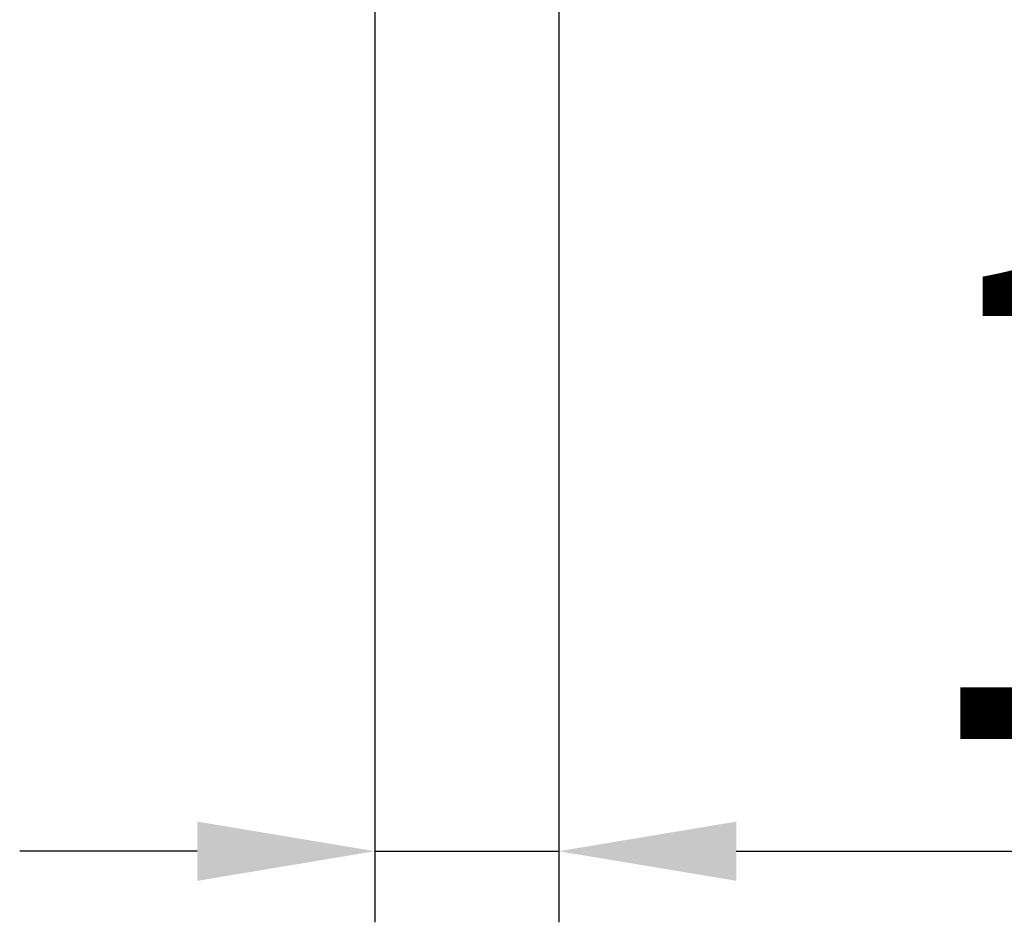
# Model space of a CAD drawing. Units: millimetres. Extents: x 2602 to 71914, y -16995 to 10988.
# Drawn here: x 11239 to 11308, y -15494 to -15431 of the extents above; entities that cross this region are included whole.
import ezdxf

# ---------------------------------------------------------------- set-up
doc = ezdxf.new("R2010")
doc.units = ezdxf.units.MM
doc.header["$LTSCALE"] = 2.2
doc.layers.add('5', color=7, linetype='Continuous')
doc.styles.get("Standard").update_dxf_attribs({"font": 'tahoma.ttf'})
doc.dimstyles.new('GEN-ISO', dxfattribs={"dimscale": 2, "dimtxt": 7, "dimasz": 2.5, "dimexe": 1, "dimexo": 1, "dimgap": 0.6, "dimtad": 1, "dimdsep": 46, "dimtxsty": 'Standard', "dimcen": 0, "dimclrd": 256, "dimclre": 256, "dimclrt": 7, "dimadec": 0, "dimazin": 0, "dimtp": 0.1, "dimtm": 0.1, "dimtfac": 0.71, "dimtmove": 0, "dimatfit": 3, "dimfxl": 1, "dimtzin": 0, "dimarcsym": 0})

# ---------------------------------------------------------------- blocks, each defined once
blk = doc.blocks.new('*D170')
at = {"layer": '5', "lineweight": -2, "transparency": 16777216}
for p, q in [((11263.588, -15417.071), (11263.588, -15494.076)), ((11276.529, -15417.071), (11276.529, -15494.076)), ((11251.088, -15489.076), (11238.588, -15489.076)), ((11263.588, -15489.076), (11276.529, -15489.076)), ((11289.029, -15489.076), (11352.66, -15489.076))]:
    blk.add_line(p, q, dxfattribs=at)
at = {"layer": '5', "transparency": 16777216}
for points in [[(11251.088, -15486.993), (11251.088, -15491.159), (11263.588, -15489.076)], [(11289.029, -15486.993), (11289.029, -15491.159), (11276.529, -15489.076)]]:
    blk.add_solid(points, dxfattribs=at)
at = {"layer": 'Defpoints', "color": 0, "transparency": 16777216}
for p in [(11263.588, -15412.071), (11276.529, -15412.071), (11276.529, -15489.076)]:
    blk.add_point(p, dxfattribs=at)
at = {"layer": '5', "color": 7, "transparency": 16777216, "insert": (11327.095, -15468.212), "char_height": 35, "attachment_point": 5}
blk.add_mtext('12', dxfattribs=at)

msp = doc.modelspace()

# ---------------------------------------------------------------- dimensions: what is measured, and where the dimension line sits
at = {"layer": '5'}
dim = msp.add_linear_dim(base=(11276.5292, -15489.0761), p1=(11263.5876, -15412.0713), p2=(11276.5292, -15412.0713), text='12', dimstyle='GEN-ISO', override={"dimscale": 5, "dimdec": 0, "dimpost": ''}, dxfattribs=at)
dim.commit()
dim.dimension.update_dxf_attribs({"geometry": '*D170', "text_midpoint": (11327.0946, -15468.2117)})

doc.saveas('drawing.dxf')
